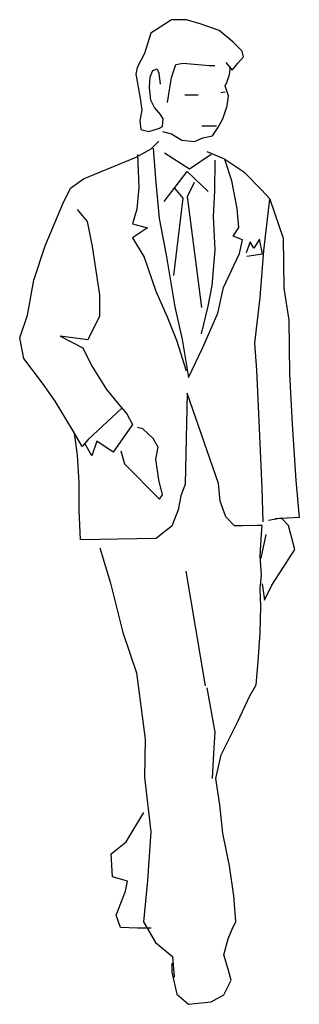
# Model space of a CAD drawing. Extents: x -0.33 to 0.19, y 0 to 1.85.
import ezdxf

# ---------------------------------------------------------------- set-up
doc = ezdxf.new("R2010")
doc.units = 0
doc.header["$MEASUREMENT"] = 0
doc.linetypes.add('CONTINUA', pattern=[0])
doc.layers.add('www.dwgautocad.com', color=7, linetype='CONTINUA')

msp = doc.modelspace()

# ---------------------------------------------------------------- linework, layer by layer
at = {"layer": 'www.dwgautocad.com'}
for p, q in [((-0.0493, 1.8491), (-0.0704, 1.8354)), ((-0.0211, 1.8492), (-0.0493, 1.8491)), ((0.0067, 1.841), (-0.0211, 1.8492)), ((-0.0704, 1.8354), (-0.088, 1.8236)), ((0.0404, 1.8289), (0.0067, 1.841)), ((-0.088, 1.8236), (-0.1001, 1.786)), ((0.0659, 1.8078), (0.0404, 1.8289)), ((0.0832, 1.7903), (0.0659, 1.8078)), ((-0.1001, 1.786), (-0.1134, 1.7593)), ((0.0754, 1.7675), (0.0859, 1.7797)), ((0.0859, 1.7797), (0.0832, 1.7903)), ((-0.1134, 1.7593), (-0.1161, 1.7472)), ((-0.084, 1.7539), (-0.0758, 1.7567)), ((-0.0758, 1.7567), (-0.073, 1.7488)), ((-0.0491, 1.7406), (-0.0409, 1.7649)), ((-0.0409, 1.7649), (-0.0276, 1.7673)), ((-0.0276, 1.7673), (0.0217, 1.7635)), ((0.0217, 1.7635), (0.0323, 1.7635)), ((0.0527, 1.769), (0.0644, 1.7542)), ((0.0594, 1.7463), (0.0617, 1.7608)), ((0.0644, 1.7542), (0.0754, 1.7675)), ((-0.1161, 1.7472), (-0.1078, 1.7018)), ((-0.0906, 1.7218), (-0.0891, 1.7417)), ((-0.0891, 1.7417), (-0.084, 1.7539)), ((-0.073, 1.7488), (-0.0702, 1.7285)), ((-0.0569, 1.694), (-0.0491, 1.7406)), ((0.0551, 1.733), (0.0594, 1.7463)), ((-0.0878, 1.6979), (-0.0906, 1.7218)), ((0.0512, 1.7248), (0.0551, 1.733)), ((0.0579, 1.706), (0.0512, 1.7248)), ((-0.1078, 1.7018), (-0.105, 1.6791)), ((-0.0242, 1.708), (0.0009, 1.708)), ((0.0434, 1.7125), (0.0512, 1.7137)), ((0.0552, 1.6876), (0.0579, 1.706)), ((-0.0811, 1.6846), (-0.0878, 1.6979)), ((-0.0701, 1.6713), (-0.0811, 1.6846)), ((0.0474, 1.6633), (0.0552, 1.6876)), ((-0.105, 1.6791), (-0.1089, 1.6602)), ((-0.065, 1.6631), (-0.0701, 1.6713)), ((-0.0662, 1.6486), (-0.065, 1.6631)), ((0.038, 1.646), (0.0474, 1.6633)), ((-0.1089, 1.6602), (-0.1065, 1.643)), ((-0.0916, 1.6391), (-0.0716, 1.6458)), ((-0.0716, 1.6458), (-0.0662, 1.6486)), ((0.008, 1.65), (0.0355, 1.6498)), ((0.0275, 1.6311), (0.038, 1.646)), ((-0.1065, 1.643), (-0.0916, 1.6391)), ((-0.0661, 1.6392), (-0.0489, 1.6349)), ((-0.0489, 1.6349), (-0.0301, 1.6232)), ((-0.0062, 1.6205), (0.0099, 1.6272)), ((0.0099, 1.6272), (0.0275, 1.6311)), ((-0.0876, 1.607), (-0.0728, 1.6215)), ((-0.0837, 1.6082), (-0.0793, 1.5506)), ((-0.0301, 1.6232), (-0.0062, 1.6205)), ((-0.2144, 1.5504), (-0.1158, 1.5909)), ((-0.1158, 1.5909), (-0.0876, 1.607)), ((-0.1131, 1.596), (-0.1102, 1.5345)), ((-0.0155, 1.5684), (-0.0622, 1.5988)), ((0.0253, 1.5963), (-0.0155, 1.5684)), ((0.0492, 1.5881), (0.018, 1.6013)), ((0.032, 1.5857), (0.0316, 1.5281)), ((0.0881, 1.562), (0.0492, 1.5881)), ((0.0637, 1.547), (0.051, 1.5869)), ((-0.0631, 1.508), (-0.0195, 1.564)), ((-0.0195, 1.564), (0.0194, 1.5269)), ((0.1197, 1.5299), (0.0881, 1.562)), ((-0.2387, 1.5331), (-0.2144, 1.5504)), ((-0.1102, 1.5345), (-0.114, 1.4934)), ((-0.0793, 1.5506), (-0.0725, 1.4759)), ((-0.0193, 1.5175), (-0.006, 1.5441)), ((0.0743, 1.4949), (0.0637, 1.547)), ((-0.2531, 1.5037), (-0.2387, 1.5331)), ((-0.0435, 1.5332), (-0.0277, 1.5141)), ((0.0077, 1.3092), (-0.0193, 1.5175)), ((0.0316, 1.5281), (0.0289, 1.48)), ((0.1356, 1.5131), (0.1197, 1.5299)), ((-0.2862, 1.4249), (-0.2531, 1.5037)), ((-0.0277, 1.5141), (-0.0456, 1.369)), ((0.1238, 1.4163), (0.1352, 1.5121)), ((0.1352, 1.5121), (0.1602, 1.4391)), ((0.136, 1.5127), (0.1357, 1.513)), ((-0.2264, 1.4932), (-0.2076, 1.4705)), ((-0.114, 1.4934), (-0.1222, 1.4664)), ((0.0289, 1.48), (0.0318, 1.4173)), ((0.0772, 1.4589), (0.0743, 1.4949)), ((-0.2076, 1.4705), (-0.1981, 1.4235)), ((-0.1222, 1.4664), (-0.094, 1.4586)), ((-0.0725, 1.4759), (-0.059, 1.4077)), ((-0.094, 1.4586), (-0.1222, 1.4397)), ((0.0666, 1.4428), (0.0772, 1.4589)), ((0.0839, 1.4362), (0.0666, 1.4428)), ((-0.3076, 1.3606), (-0.2862, 1.4249)), ((-0.1981, 1.4235), (-0.1846, 1.3327)), ((-0.1222, 1.4397), (-0.1005, 1.4037)), ((0.0784, 1.4107), (0.0839, 1.4362)), ((0.0987, 1.4323), (0.0906, 1.4119)), ((0.1054, 1.4202), (0.0987, 1.4323)), ((0.116, 1.4374), (0.1054, 1.4202)), ((0.1215, 1.4097), (0.116, 1.4374)), ((0.1602, 1.4391), (0.1616, 1.3455)), ((-0.059, 1.4077), (-0.0428, 1.3102)), ((0.0318, 1.4173), (0.0265, 1.3503)), ((0.0486, 1.3464), (0.0784, 1.4107)), ((0.0921, 1.4053), (0.1215, 1.4097)), ((0.1174, 1.3278), (0.1238, 1.4163)), ((-0.1005, 1.4037), (-0.0789, 1.3395)), ((-0.3197, 1.2948), (-0.3076, 1.3606)), ((0.0265, 1.3503), (0.0187, 1.3115)), ((-0.1846, 1.3327), (-0.1845, 1.2927)), ((-0.0789, 1.3395), (-0.0576, 1.2914)), ((0.0375, 1.2983), (0.0486, 1.3464)), ((0.1616, 1.3455), (0.1711, 1.2852)), ((0.107, 1.2424), (0.1174, 1.3278)), ((-0.3341, 1.2521), (-0.3197, 1.2948)), ((-0.0428, 1.3102), (-0.0294, 1.2488)), ((0.0187, 1.3115), (0.0067, 1.2594)), ((0.0094, 1.234), (0.0375, 1.2983)), ((-0.1845, 1.2927), (-0.206, 1.2484)), ((-0.0576, 1.2914), (-0.0399, 1.2476)), ((0.1711, 1.2852), (0.1725, 1.1849)), ((-0.3261, 1.2133), (-0.3341, 1.2521)), ((-0.2581, 1.255), (-0.2154, 1.2335)), ((-0.206, 1.2484), (-0.2581, 1.255)), ((-0.0399, 1.2476), (-0.0214, 1.1901)), ((-0.0294, 1.2488), (-0.0171, 1.1779)), ((0.111, 1.1915), (0.107, 1.2424)), ((-0.2154, 1.2335), (-0.1992, 1.2003)), ((-0.0171, 1.1779), (0.0094, 1.234)), ((-0.2912, 1.1668), (-0.3261, 1.2133)), ((-0.1992, 1.2003), (-0.1709, 1.1549)), ((0.1155, 1.0967), (0.111, 1.1915)), ((0.1725, 1.1849), (0.177, 1.0902)), ((-0.2672, 1.1332), (-0.2912, 1.1668)), ((-0.1709, 1.1549), (-0.1482, 1.1268)), ((-0.0198, 1.1485), (-0.0233, 0.9774)), ((0.0393, 0.9787), (-0.0198, 1.1485)), ((-0.2311, 1.0733), (-0.2672, 1.1332)), ((-0.2056, 1.0612), (-0.1423, 1.12)), ((-0.1482, 1.1268), (-0.1333, 1.1095)), ((-0.1333, 1.1095), (-0.1226, 1.0896)), ((0.1208, 0.9698), (0.1155, 1.0967)), ((0.177, 1.0902), (0.1838, 0.9845)), ((-0.2255, 1.0318), (-0.2311, 1.0733)), ((-0.1226, 1.0896), (-0.1586, 1.0374)), ((-0.1027, 1.0814), (-0.1132, 1.0841)), ((-0.0838, 1.063), (-0.1027, 1.0814)), ((-0.2167, 1.0484), (-0.2303, 1.0717)), ((-0.2056, 1.0612), (-0.2167, 1.0484)), ((-0.1989, 1.0307), (-0.2119, 1.054)), ((-0.1896, 1.0585), (-0.1989, 1.0307)), ((-0.1586, 1.0374), (-0.1896, 1.0585)), ((-0.0744, 1.047), (-0.0838, 1.063)), ((-0.1441, 1.0398), (-0.1374, 1.0159)), ((-0.0783, 1.0243), (-0.0744, 1.047)), ((-0.2227, 0.9809), (-0.2255, 1.0318)), ((-0.0731, 0.9855), (-0.0783, 1.0243)), ((-0.1374, 1.0159), (-0.0715, 0.9491)), ((-0.2226, 0.9288), (-0.2227, 0.9809)), ((-0.0664, 0.9573), (-0.0731, 0.9855)), ((0.1838, 0.9845), (0.1906, 0.9151)), ((-0.0233, 0.9774), (-0.0315, 0.9558)), ((0.042, 0.9459), (0.0393, 0.9787)), ((0.1225, 0.9068), (0.1208, 0.9698)), ((-0.0715, 0.9491), (-0.0664, 0.9573)), ((-0.0315, 0.9558), (-0.037, 0.9292)), ((0.053, 0.9165), (0.042, 0.9459)), ((-0.2197, 0.8728), (-0.2226, 0.9288)), ((-0.037, 0.9292), (-0.0486, 0.8986)), ((0.0691, 0.8993), (0.053, 0.9165)), ((0.1569, 0.9135), (0.1331, 0.9095)), ((0.1906, 0.9151), (0.1452, 0.9123)), ((0.1703, 0.9002), (0.1569, 0.9135)), ((-0.0486, 0.8986), (-0.0647, 0.8864)), ((0.0836, 0.8993), (0.0691, 0.8993)), ((0.1115, 0.9001), (0.0836, 0.8993)), ((0.1209, 0.9001), (0.1115, 0.9001)), ((0.1198, 0.8841), (0.1209, 0.9001)), ((0.1825, 0.8548), (0.1703, 0.9002)), ((-0.078, 0.8758), (-0.2197, 0.8728)), ((-0.0647, 0.8864), (-0.078, 0.8758)), ((0.1171, 0.8425), (0.1198, 0.8841)), ((0.1276, 0.8829), (0.1183, 0.8386)), ((-0.1837, 0.858), (-0.1636, 0.7915)), ((0.1599, 0.8199), (0.1825, 0.8548)), ((0.1199, 0.8065), (0.1171, 0.8425)), ((0.0146, 0.5991), (-0.0218, 0.8145)), ((0.1388, 0.7878), (0.1599, 0.8199)), ((0.1173, 0.7811), (0.1199, 0.8065)), ((-0.1636, 0.7915), (-0.1407, 0.6991)), ((0.1185, 0.7489), (0.1173, 0.7811)), ((0.1212, 0.7905), (0.1251, 0.7599)), ((0.1251, 0.7599), (0.1388, 0.7878)), ((0.1174, 0.6984), (0.1185, 0.7489)), ((-0.1407, 0.6991), (-0.1151, 0.6232)), ((0.1136, 0.6448), (0.1174, 0.6984)), ((0.1094, 0.6009), (0.1136, 0.6448)), ((-0.1151, 0.6232), (-0.0988, 0.4987)), ((0.0174, 0.5952), (0.0324, 0.5122)), ((0.0977, 0.5805), (0.1094, 0.6009)), ((0.075, 0.5323), (0.0977, 0.5805)), ((0.0442, 0.4696), (0.075, 0.5323)), ((0.0324, 0.5122), (0.0297, 0.4723)), ((-0.0988, 0.4987), (-0.0998, 0.4278)), ((0.0297, 0.4723), (0.0271, 0.4253)), ((0.0337, 0.4253), (0.0442, 0.4696)), ((-0.0998, 0.4278), (-0.0879, 0.3248)), ((0.0417, 0.376), (0.0337, 0.4253)), ((0.0473, 0.3227), (0.0417, 0.376)), ((-0.1344, 0.3063), (-0.1012, 0.3612)), ((-0.0879, 0.3248), (-0.0943, 0.2339)), ((0.0595, 0.2612), (0.0473, 0.3227)), ((-0.1626, 0.2835), (-0.1344, 0.3063)), ((-0.1598, 0.2404), (-0.1626, 0.2835)), ((0.0675, 0.2049), (0.0595, 0.2612)), ((-0.1315, 0.2327), (-0.1598, 0.2404)), ((-0.1358, 0.2139), (-0.1315, 0.2327)), ((-0.0943, 0.2339), (-0.102, 0.1564)), ((-0.153, 0.1684), (-0.1358, 0.2139)), ((0.0715, 0.1567), (0.0675, 0.2049)), ((-0.1447, 0.1457), (-0.153, 0.1684)), ((-0.102, 0.1564), (-0.0792, 0.1176)), ((0.0648, 0.1422), (0.0715, 0.1567)), ((-0.113, 0.1446), (-0.1447, 0.1457)), ((-0.0875, 0.1446), (-0.113, 0.1446)), ((0.057, 0.1245), (0.0648, 0.1422)), ((-0.0792, 0.1176), (-0.0471, 0.0911)), ((0.0489, 0.094), (0.057, 0.1245)), ((0.0572, 0.0674), (0.0489, 0.094)), ((-0.0486, 0.0789), (-0.0486, 0.0617)), ((-0.0471, 0.0911), (-0.0442, 0.0523)), ((-0.0486, 0.0617), (-0.0391, 0.0202)), ((0.0627, 0.047), (0.0572, 0.0674)), ((0.049, 0.0192), (0.0627, 0.047)), ((-0.0391, 0.0202), (-0.0175, 0.0014)), ((0.0252, 0.0058), (0.049, 0.0192)), ((-0.0175, 0.0014), (0.0252, 0.0058))]:
    msp.add_line(p, q, dxfattribs=at)

doc.saveas('drawing.dxf')
